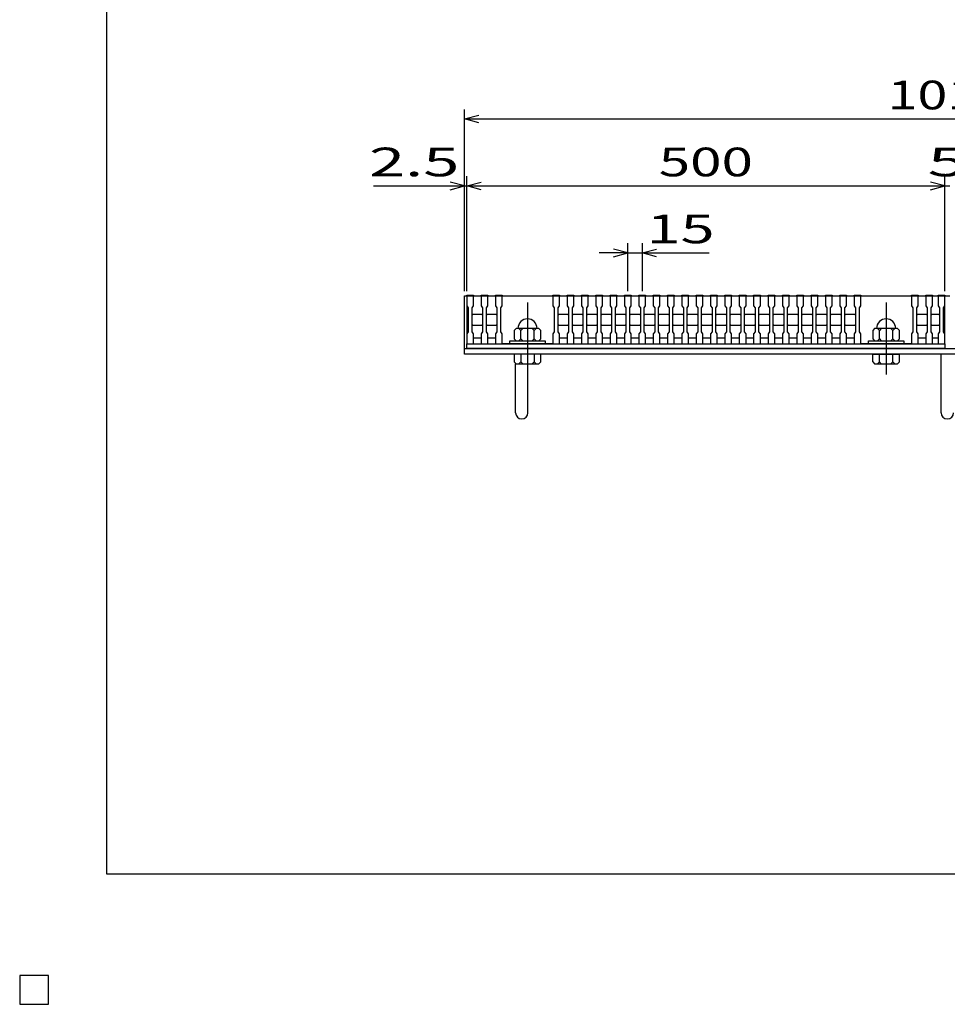
# Model space of a CAD drawing. Units: millimetres. Extents: x -182 to 173, y -128 to 105.
# Drawn here: x -182 to -85, y -128 to -25 of the extents above; entities that cross this region are included whole.
import ezdxf
from ezdxf.enums import TextEntityAlignment as Align

# ---------------------------------------------------------------- set-up
doc = ezdxf.new("R2010")
doc.units = ezdxf.units.MM
doc.header["$LTSCALE"] = 0.25
doc.linetypes.add('CENTER', pattern=[50.8, 31.75, -6.35, 6.35, -6.35])
for name, color, linetype in [('16', 7, 'Continuous'), ('19', 7, 'Continuous'), ('22', 7, 'Continuous')]:
    doc.layers.add(name, color=color, linetype=linetype)
doc.styles.add('dcStyle0', font='txt.shx', dxfattribs={"width": 0.833333, "bigfont": 'bigfont'})

msp = doc.modelspace()

# ---------------------------------------------------------------- linework, layer by layer
at = {"color": 150, "linetype": 'Continuous', "lineweight": 25}
for p, q in [((-172.9, -114.65), (-172.9, 105.35)), ((173.1, -114.65), (-172.9, -114.65))]:
    msp.add_line(p, q, dxfattribs=at)
at = {"layer": '16', "color": 3, "linetype": 'Continuous', "lineweight": 25}
for p, q in [((-135.25, -54.2), (-135.25, -54.13)), ((-135.25, -54.13), (-134.55, -54.13)), ((-135.25, -54.2), (-135.25, -55.25)), ((-134.55, -54.2), (-135.25, -54.2)), ((-135.25, -54.2), (-135.25, -58.6)), ((-135.25, -54.2), (-85.25, -54.2)), ((-134.55, -54.13), (-134.55, -54.2)), ((-134.55, -55.25), (-134.55, -54.2)), ((-133.75, -54.2), (-133.75, -54.13)), ((-133.75, -54.13), (-133.05, -54.13)), ((-133.75, -54.2), (-133.75, -55.25)), ((-133.05, -54.2), (-133.75, -54.2)), ((-133.05, -54.13), (-133.05, -54.2)), ((-133.05, -55.25), (-133.05, -54.2)), ((-132.25, -54.2), (-132.25, -54.13)), ((-132.25, -54.13), (-131.55, -54.13)), ((-132.25, -54.2), (-132.25, -55.25)), ((-131.55, -54.2), (-132.25, -54.2)), ((-131.55, -54.13), (-131.55, -54.2)), ((-131.55, -55.25), (-131.55, -54.2)), ((-131.55, -54.2), (-126.25, -54.2)), ((-126.25, -54.2), (-126.25, -54.13)), ((-126.25, -54.13), (-125.55, -54.13)), ((-126.25, -54.2), (-126.25, -55.25)), ((-125.55, -54.2), (-126.25, -54.2)), ((-125.55, -54.13), (-125.55, -54.2)), ((-125.55, -55.25), (-125.55, -54.2)), ((-124.75, -54.2), (-124.75, -54.13)), ((-124.75, -54.13), (-124.05, -54.13)), ((-124.75, -54.2), (-124.75, -55.25)), ((-124.05, -54.2), (-124.75, -54.2)), ((-124.05, -54.13), (-124.05, -54.2)), ((-124.05, -55.25), (-124.05, -54.2)), ((-123.25, -54.2), (-123.25, -54.13)), ((-123.25, -54.13), (-122.55, -54.13)), ((-123.25, -54.2), (-123.25, -55.25)), ((-122.55, -54.2), (-123.25, -54.2)), ((-122.55, -54.13), (-122.55, -54.2)), ((-122.55, -55.25), (-122.55, -54.2)), ((-121.75, -54.2), (-121.75, -54.13)), ((-121.75, -54.13), (-121.05, -54.13)), ((-121.75, -54.2), (-121.75, -55.25)), ((-121.05, -54.2), (-121.75, -54.2)), ((-121.05, -54.13), (-121.05, -54.2)), ((-121.05, -55.25), (-121.05, -54.2)), ((-120.25, -54.2), (-120.25, -54.13)), ((-120.25, -54.13), (-119.55, -54.13)), ((-120.25, -54.2), (-120.25, -55.25)), ((-119.55, -54.2), (-120.25, -54.2)), ((-119.55, -54.13), (-119.55, -54.2)), ((-119.55, -55.25), (-119.55, -54.2)), ((-118.75, -54.2), (-118.75, -54.13)), ((-118.75, -54.13), (-118.05, -54.13)), ((-118.75, -54.2), (-118.75, -55.25)), ((-118.05, -54.2), (-118.75, -54.2)), ((-118.05, -54.13), (-118.05, -54.2)), ((-118.05, -55.25), (-118.05, -54.2)), ((-117.25, -54.2), (-117.25, -54.13)), ((-117.25, -54.13), (-116.55, -54.13)), ((-117.25, -54.2), (-117.25, -55.25)), ((-116.55, -54.2), (-117.25, -54.2)), ((-116.55, -54.13), (-116.55, -54.2)), ((-116.55, -55.25), (-116.55, -54.2)), ((-115.75, -54.2), (-115.75, -54.13)), ((-115.75, -54.13), (-115.05, -54.13)), ((-115.75, -54.2), (-115.75, -55.25)), ((-115.05, -54.2), (-115.75, -54.2)), ((-115.05, -54.13), (-115.05, -54.2)), ((-115.05, -55.25), (-115.05, -54.2)), ((-114.25, -54.2), (-114.25, -54.13)), ((-114.25, -54.13), (-113.55, -54.13)), ((-114.25, -54.2), (-114.25, -55.25)), ((-113.55, -54.2), (-114.25, -54.2)), ((-113.55, -54.13), (-113.55, -54.2)), ((-113.55, -55.25), (-113.55, -54.2)), ((-112.75, -54.2), (-112.75, -54.13)), ((-112.75, -54.13), (-112.05, -54.13)), ((-112.75, -54.2), (-112.75, -55.25)), ((-112.05, -54.2), (-112.75, -54.2)), ((-112.05, -54.13), (-112.05, -54.2)), ((-112.05, -55.25), (-112.05, -54.2)), ((-111.25, -54.2), (-111.25, -54.13)), ((-111.25, -54.13), (-110.55, -54.13)), ((-111.25, -54.2), (-111.25, -55.25)), ((-110.55, -54.2), (-111.25, -54.2)), ((-110.55, -54.13), (-110.55, -54.2)), ((-110.55, -55.25), (-110.55, -54.2)), ((-109.75, -54.2), (-109.75, -54.13)), ((-109.75, -54.13), (-109.05, -54.13)), ((-109.75, -54.2), (-109.75, -55.25)), ((-109.05, -54.2), (-109.75, -54.2)), ((-109.05, -54.13), (-109.05, -54.2)), ((-109.05, -55.25), (-109.05, -54.2)), ((-108.25, -54.2), (-108.25, -54.13)), ((-108.25, -54.13), (-107.55, -54.13)), ((-108.25, -54.2), (-108.25, -55.25)), ((-107.55, -54.2), (-108.25, -54.2)), ((-107.55, -54.13), (-107.55, -54.2)), ((-107.55, -55.25), (-107.55, -54.2)), ((-106.75, -54.2), (-106.75, -54.13)), ((-106.75, -54.13), (-106.05, -54.13)), ((-106.75, -54.2), (-106.75, -55.25)), ((-106.05, -54.2), (-106.75, -54.2)), ((-106.05, -54.13), (-106.05, -54.2)), ((-106.05, -55.25), (-106.05, -54.2)), ((-105.25, -54.2), (-105.25, -54.13)), ((-105.25, -54.13), (-104.55, -54.13)), ((-105.25, -54.2), (-105.25, -55.25)), ((-104.55, -54.2), (-105.25, -54.2)), ((-104.55, -54.13), (-104.55, -54.2)), ((-104.55, -55.25), (-104.55, -54.2)), ((-103.75, -54.2), (-103.75, -54.13)), ((-103.75, -54.13), (-103.05, -54.13)), ((-103.75, -54.2), (-103.75, -55.25)), ((-103.05, -54.2), (-103.75, -54.2)), ((-103.05, -54.13), (-103.05, -54.2)), ((-103.05, -55.25), (-103.05, -54.2)), ((-102.25, -54.2), (-102.25, -54.13)), ((-102.25, -54.13), (-101.55, -54.13)), ((-102.25, -54.2), (-102.25, -55.25)), ((-101.55, -54.2), (-102.25, -54.2)), ((-101.55, -54.13), (-101.55, -54.2)), ((-101.55, -55.25), (-101.55, -54.2)), ((-100.75, -54.2), (-100.75, -54.13)), ((-100.75, -54.13), (-100.05, -54.13)), ((-100.75, -54.2), (-100.75, -55.25)), ((-100.05, -54.2), (-100.75, -54.2)), ((-100.05, -54.13), (-100.05, -54.2)), ((-100.05, -55.25), (-100.05, -54.2)), ((-99.25, -54.2), (-99.25, -54.13)), ((-99.25, -54.13), (-98.55, -54.13)), ((-99.25, -54.2), (-99.25, -55.25)), ((-98.55, -54.2), (-99.25, -54.2)), ((-98.55, -54.13), (-98.55, -54.2)), ((-98.55, -55.25), (-98.55, -54.2)), ((-97.75, -54.2), (-97.75, -54.13)), ((-97.75, -54.13), (-97.05, -54.13)), ((-97.75, -54.2), (-97.75, -55.25)), ((-97.05, -54.2), (-97.75, -54.2)), ((-97.05, -54.13), (-97.05, -54.2)), ((-97.05, -55.25), (-97.05, -54.2)), ((-96.25, -54.2), (-96.25, -54.13)), ((-96.25, -54.13), (-95.55, -54.13)), ((-96.25, -54.2), (-96.25, -55.25)), ((-95.55, -54.2), (-96.25, -54.2)), ((-95.55, -54.13), (-95.55, -54.2)), ((-95.55, -55.25), (-95.55, -54.2)), ((-94.75, -54.2), (-94.75, -54.13)), ((-94.75, -54.13), (-94.05, -54.13)), ((-94.75, -54.2), (-94.75, -55.25)), ((-94.05, -54.2), (-94.75, -54.2)), ((-94.05, -54.13), (-94.05, -54.2)), ((-94.05, -55.25), (-94.05, -54.2)), ((-94.05, -54.2), (-88.75, -54.2)), ((-88.75, -54.2), (-88.75, -54.13)), ((-88.75, -54.13), (-88.05, -54.13)), ((-88.75, -54.2), (-88.75, -55.25)), ((-88.05, -54.2), (-88.75, -54.2)), ((-88.05, -54.13), (-88.05, -54.2)), ((-88.05, -55.25), (-88.05, -54.2)), ((-87.25, -54.2), (-87.25, -54.13)), ((-87.25, -54.13), (-86.55, -54.13)), ((-87.25, -54.2), (-87.25, -55.25)), ((-86.55, -54.2), (-87.25, -54.2)), ((-86.55, -54.13), (-86.55, -54.2)), ((-86.55, -55.25), (-86.55, -54.2)), ((-85.95, -54.2), (-85.95, -54.13)), ((-85.95, -54.13), (-85.25, -54.13)), ((-85.95, -54.2), (-85.95, -55.25)), ((-85.25, -54.2), (-85.95, -54.2)), ((-85.25, -54.13), (-85.25, -54.2)), ((-85.25, -55.25), (-85.25, -54.2)), ((-85.25, -58.6), (-85.25, -54.2)), ((-135.25, -55.25), (-135.1, -55.45)), ((-135.1, -55.45), (-135.1, -57.95)), ((-134.7, -55.45), (-134.55, -55.25)), ((-134.7, -57.95), (-134.7, -55.45)), ((-133.75, -55.25), (-133.6, -55.45)), ((-133.6, -55.45), (-133.6, -57.95)), ((-133.2, -55.45), (-133.05, -55.25)), ((-133.2, -57.95), (-133.2, -55.45)), ((-132.25, -55.25), (-132.1, -55.45)), ((-132.1, -55.45), (-132.1, -57.95)), ((-131.7, -55.45), (-131.55, -55.25)), ((-131.7, -57.95), (-131.7, -55.45)), ((-126.25, -55.25), (-126.1, -55.45)), ((-126.1, -55.45), (-126.1, -57.95)), ((-125.7, -55.45), (-125.55, -55.25)), ((-125.7, -57.95), (-125.7, -55.45)), ((-124.75, -55.25), (-124.6, -55.45)), ((-124.6, -55.45), (-124.6, -57.95)), ((-124.2, -55.45), (-124.05, -55.25)), ((-124.2, -57.95), (-124.2, -55.45)), ((-123.25, -55.25), (-123.1, -55.45)), ((-123.1, -55.45), (-123.1, -57.95)), ((-122.7, -55.45), (-122.55, -55.25)), ((-122.7, -57.95), (-122.7, -55.45)), ((-121.75, -55.25), (-121.6, -55.45)), ((-121.6, -55.45), (-121.6, -57.95)), ((-121.2, -55.45), (-121.05, -55.25)), ((-121.2, -57.95), (-121.2, -55.45)), ((-120.25, -55.25), (-120.1, -55.45)), ((-120.1, -55.45), (-120.1, -57.95)), ((-119.7, -55.45), (-119.55, -55.25)), ((-119.7, -57.95), (-119.7, -55.45)), ((-118.75, -55.25), (-118.6, -55.45)), ((-118.6, -55.45), (-118.6, -57.95)), ((-118.2, -55.45), (-118.05, -55.25)), ((-118.2, -57.95), (-118.2, -55.45)), ((-117.25, -55.25), (-117.1, -55.45)), ((-117.1, -55.45), (-117.1, -57.95)), ((-116.7, -55.45), (-116.55, -55.25)), ((-116.7, -57.95), (-116.7, -55.45)), ((-115.75, -55.25), (-115.6, -55.45)), ((-115.6, -55.45), (-115.6, -57.95)), ((-115.2, -55.45), (-115.05, -55.25)), ((-115.2, -57.95), (-115.2, -55.45)), ((-114.25, -55.25), (-114.1, -55.45)), ((-114.1, -55.45), (-114.1, -57.95)), ((-113.7, -55.45), (-113.55, -55.25)), ((-113.7, -57.95), (-113.7, -55.45)), ((-112.75, -55.25), (-112.6, -55.45)), ((-112.6, -55.45), (-112.6, -57.95)), ((-112.2, -55.45), (-112.05, -55.25)), ((-112.2, -57.95), (-112.2, -55.45)), ((-111.25, -55.25), (-111.1, -55.45)), ((-111.1, -55.45), (-111.1, -57.95)), ((-110.7, -55.45), (-110.55, -55.25)), ((-110.7, -57.95), (-110.7, -55.45)), ((-109.75, -55.25), (-109.6, -55.45)), ((-109.6, -55.45), (-109.6, -57.95)), ((-109.2, -55.45), (-109.05, -55.25)), ((-109.2, -57.95), (-109.2, -55.45)), ((-108.25, -55.25), (-108.1, -55.45)), ((-108.1, -55.45), (-108.1, -57.95)), ((-107.7, -55.45), (-107.55, -55.25)), ((-107.7, -57.95), (-107.7, -55.45)), ((-106.75, -55.25), (-106.6, -55.45)), ((-106.6, -55.45), (-106.6, -57.95)), ((-106.2, -55.45), (-106.05, -55.25)), ((-106.2, -57.95), (-106.2, -55.45)), ((-105.25, -55.25), (-105.1, -55.45)), ((-105.1, -55.45), (-105.1, -57.95)), ((-104.7, -55.45), (-104.55, -55.25)), ((-104.7, -57.95), (-104.7, -55.45)), ((-103.75, -55.25), (-103.6, -55.45)), ((-103.6, -55.45), (-103.6, -57.95)), ((-103.2, -55.45), (-103.05, -55.25)), ((-103.2, -57.95), (-103.2, -55.45)), ((-102.25, -55.25), (-102.1, -55.45)), ((-102.1, -55.45), (-102.1, -57.95)), ((-101.7, -55.45), (-101.55, -55.25)), ((-101.7, -57.95), (-101.7, -55.45)), ((-100.75, -55.25), (-100.6, -55.45)), ((-100.6, -55.45), (-100.6, -57.95)), ((-100.2, -55.45), (-100.05, -55.25)), ((-100.2, -57.95), (-100.2, -55.45)), ((-99.25, -55.25), (-99.1, -55.45)), ((-99.1, -55.45), (-99.1, -57.95)), ((-98.7, -55.45), (-98.55, -55.25)), ((-98.7, -57.95), (-98.7, -55.45)), ((-97.75, -55.25), (-97.6, -55.45)), ((-97.6, -55.45), (-97.6, -57.95)), ((-97.2, -55.45), (-97.05, -55.25)), ((-97.2, -57.95), (-97.2, -55.45)), ((-96.25, -55.25), (-96.1, -55.45)), ((-96.1, -55.45), (-96.1, -57.95)), ((-95.7, -55.45), (-95.55, -55.25)), ((-95.7, -57.95), (-95.7, -55.45)), ((-94.75, -55.25), (-94.6, -55.45)), ((-94.6, -55.45), (-94.6, -57.95)), ((-94.2, -55.45), (-94.05, -55.25)), ((-94.2, -57.95), (-94.2, -55.45)), ((-88.75, -55.25), (-88.6, -55.45)), ((-88.6, -55.45), (-88.6, -57.95)), ((-88.2, -55.45), (-88.05, -55.25)), ((-88.2, -57.95), (-88.2, -55.45)), ((-87.25, -55.25), (-87.1, -55.45)), ((-87.1, -55.45), (-87.1, -57.95)), ((-86.7, -55.45), (-86.55, -55.25)), ((-86.7, -57.95), (-86.7, -55.45)), ((-85.95, -55.25), (-85.8, -55.45)), ((-85.8, -55.45), (-85.8, -57.95)), ((-85.4, -55.45), (-85.25, -55.25)), ((-85.4, -57.95), (-85.4, -55.45)), ((-134.7, -56.2), (-134.6, -56.1)), ((-134.6, -56.1), (-133.7, -56.1)), ((-133.7, -56.1), (-133.6, -56.2)), ((-133.2, -56.2), (-133.1, -56.1)), ((-133.1, -56.1), (-132.2, -56.1)), ((-132.2, -56.1), (-132.1, -56.2)), ((-125.7, -56.2), (-125.6, -56.1)), ((-125.6, -56.1), (-124.7, -56.1)), ((-124.7, -56.1), (-124.6, -56.2)), ((-124.2, -56.2), (-124.1, -56.1)), ((-124.1, -56.1), (-123.2, -56.1)), ((-123.2, -56.1), (-123.1, -56.2)), ((-122.7, -56.2), (-122.6, -56.1)), ((-122.6, -56.1), (-121.7, -56.1)), ((-121.7, -56.1), (-121.6, -56.2)), ((-121.2, -56.2), (-121.1, -56.1)), ((-121.1, -56.1), (-120.2, -56.1)), ((-120.2, -56.1), (-120.1, -56.2)), ((-119.7, -56.2), (-119.6, -56.1)), ((-119.6, -56.1), (-118.7, -56.1)), ((-118.7, -56.1), (-118.6, -56.2)), ((-118.2, -56.2), (-118.1, -56.1)), ((-118.1, -56.1), (-117.2, -56.1)), ((-117.2, -56.1), (-117.1, -56.2)), ((-116.7, -56.2), (-116.6, -56.1)), ((-116.6, -56.1), (-115.7, -56.1)), ((-115.7, -56.1), (-115.6, -56.2)), ((-115.2, -56.2), (-115.1, -56.1)), ((-115.1, -56.1), (-114.2, -56.1)), ((-114.2, -56.1), (-114.1, -56.2)), ((-113.7, -56.2), (-113.6, -56.1)), ((-113.6, -56.1), (-112.7, -56.1)), ((-112.7, -56.1), (-112.6, -56.2)), ((-112.2, -56.2), (-112.1, -56.1)), ((-112.1, -56.1), (-111.2, -56.1)), ((-111.2, -56.1), (-111.1, -56.2)), ((-110.7, -56.2), (-110.6, -56.1)), ((-110.6, -56.1), (-109.7, -56.1)), ((-109.7, -56.1), (-109.6, -56.2)), ((-109.2, -56.2), (-109.1, -56.1)), ((-109.1, -56.1), (-108.2, -56.1)), ((-108.2, -56.1), (-108.1, -56.2)), ((-107.7, -56.2), (-107.6, -56.1)), ((-107.6, -56.1), (-106.7, -56.1)), ((-106.7, -56.1), (-106.6, -56.2)), ((-106.2, -56.2), (-106.1, -56.1)), ((-106.1, -56.1), (-105.2, -56.1)), ((-105.2, -56.1), (-105.1, -56.2)), ((-104.7, -56.2), (-104.6, -56.1)), ((-104.6, -56.1), (-103.7, -56.1)), ((-103.7, -56.1), (-103.6, -56.2)), ((-103.2, -56.2), (-103.1, -56.1)), ((-103.1, -56.1), (-102.2, -56.1)), ((-102.2, -56.1), (-102.1, -56.2)), ((-101.7, -56.2), (-101.6, -56.1)), ((-101.6, -56.1), (-100.7, -56.1)), ((-100.7, -56.1), (-100.6, -56.2)), ((-100.2, -56.2), (-100.1, -56.1)), ((-100.1, -56.1), (-99.2, -56.1)), ((-99.2, -56.1), (-99.1, -56.2)), ((-98.7, -56.2), (-98.6, -56.1)), ((-98.6, -56.1), (-97.7, -56.1)), ((-97.7, -56.1), (-97.6, -56.2)), ((-97.2, -56.2), (-97.1, -56.1)), ((-97.1, -56.1), (-96.2, -56.1)), ((-96.2, -56.1), (-96.1, -56.2)), ((-95.7, -56.2), (-95.6, -56.1)), ((-95.6, -56.1), (-94.7, -56.1)), ((-94.7, -56.1), (-94.6, -56.2)), ((-88.2, -56.2), (-88.1, -56.1)), ((-88.1, -56.1), (-87.2, -56.1)), ((-87.2, -56.1), (-87.1, -56.2)), ((-86.7, -56.2), (-86.6, -56.1)), ((-86.6, -56.1), (-85.9, -56.1)), ((-85.9, -56.1), (-85.8, -56.2)), ((-134.6, -57.3), (-134.7, -57.2)), ((-133.7, -57.3), (-134.6, -57.3)), ((-133.6, -57.2), (-133.7, -57.3)), ((-133.1, -57.3), (-133.2, -57.2)), ((-132.2, -57.3), (-133.1, -57.3)), ((-132.1, -57.2), (-132.2, -57.3)), ((-130.1, -57.6), (-130.3, -57.8)), ((-127.7, -57.6), (-130.1, -57.6)), ((-129.6, -57.8), (-129.8, -57.6)), ((-129.4, -57.6), (-129.6, -57.8)), ((-128.2, -57.8), (-128.4, -57.6)), ((-128, -57.6), (-128.2, -57.8)), ((-127.5, -57.8), (-127.7, -57.6)), ((-125.6, -57.3), (-125.7, -57.2)), ((-124.7, -57.3), (-125.6, -57.3)), ((-124.6, -57.2), (-124.7, -57.3)), ((-124.1, -57.3), (-124.2, -57.2)), ((-123.2, -57.3), (-124.1, -57.3)), ((-123.1, -57.2), (-123.2, -57.3)), ((-122.6, -57.3), (-122.7, -57.2)), ((-121.7, -57.3), (-122.6, -57.3)), ((-121.6, -57.2), (-121.7, -57.3)), ((-121.1, -57.3), (-121.2, -57.2)), ((-120.2, -57.3), (-121.1, -57.3)), ((-120.1, -57.2), (-120.2, -57.3)), ((-119.6, -57.3), (-119.7, -57.2)), ((-118.7, -57.3), (-119.6, -57.3)), ((-118.6, -57.2), (-118.7, -57.3)), ((-118.1, -57.3), (-118.2, -57.2)), ((-117.2, -57.3), (-118.1, -57.3)), ((-117.1, -57.2), (-117.2, -57.3)), ((-116.6, -57.3), (-116.7, -57.2)), ((-115.7, -57.3), (-116.6, -57.3)), ((-115.6, -57.2), (-115.7, -57.3)), ((-115.1, -57.3), (-115.2, -57.2)), ((-114.2, -57.3), (-115.1, -57.3)), ((-114.1, -57.2), (-114.2, -57.3)), ((-113.6, -57.3), (-113.7, -57.2)), ((-112.7, -57.3), (-113.6, -57.3)), ((-112.6, -57.2), (-112.7, -57.3)), ((-112.1, -57.3), (-112.2, -57.2)), ((-111.2, -57.3), (-112.1, -57.3)), ((-111.1, -57.2), (-111.2, -57.3)), ((-110.6, -57.3), (-110.7, -57.2)), ((-109.7, -57.3), (-110.6, -57.3)), ((-109.6, -57.2), (-109.7, -57.3)), ((-109.1, -57.3), (-109.2, -57.2)), ((-108.2, -57.3), (-109.1, -57.3)), ((-108.1, -57.2), (-108.2, -57.3)), ((-107.6, -57.3), (-107.7, -57.2)), ((-106.7, -57.3), (-107.6, -57.3)), ((-106.6, -57.2), (-106.7, -57.3)), ((-106.1, -57.3), (-106.2, -57.2)), ((-105.2, -57.3), (-106.1, -57.3)), ((-105.1, -57.2), (-105.2, -57.3)), ((-104.6, -57.3), (-104.7, -57.2)), ((-103.7, -57.3), (-104.6, -57.3)), ((-103.6, -57.2), (-103.7, -57.3)), ((-103.1, -57.3), (-103.2, -57.2)), ((-102.2, -57.3), (-103.1, -57.3)), ((-102.1, -57.2), (-102.2, -57.3)), ((-101.6, -57.3), (-101.7, -57.2)), ((-100.7, -57.3), (-101.6, -57.3)), ((-100.6, -57.2), (-100.7, -57.3)), ((-100.1, -57.3), (-100.2, -57.2)), ((-99.2, -57.3), (-100.1, -57.3)), ((-99.1, -57.2), (-99.2, -57.3)), ((-98.6, -57.3), (-98.7, -57.2)), ((-97.7, -57.3), (-98.6, -57.3)), ((-97.6, -57.2), (-97.7, -57.3)), ((-97.1, -57.3), (-97.2, -57.2)), ((-96.2, -57.3), (-97.1, -57.3)), ((-96.1, -57.2), (-96.2, -57.3)), ((-95.6, -57.3), (-95.7, -57.2)), ((-94.7, -57.3), (-95.6, -57.3)), ((-94.6, -57.2), (-94.7, -57.3)), ((-92.6, -57.6), (-92.8, -57.8)), ((-90.2, -57.6), (-92.6, -57.6)), ((-92.1, -57.8), (-92.3, -57.6)), ((-91.9, -57.6), (-92.1, -57.8)), ((-90.7, -57.8), (-90.9, -57.6)), ((-90.5, -57.6), (-90.7, -57.8)), ((-90, -57.8), (-90.2, -57.6)), ((-88.1, -57.3), (-88.2, -57.2)), ((-87.2, -57.3), (-88.1, -57.3)), ((-87.1, -57.2), (-87.2, -57.3)), ((-86.6, -57.3), (-86.7, -57.2)), ((-85.9, -57.3), (-86.6, -57.3)), ((-85.8, -57.2), (-85.9, -57.3)), ((-135.1, -57.95), (-135.25, -58.15)), ((-135.25, -58.15), (-135.25, -59.2)), ((-134.55, -58.15), (-134.7, -57.95)), ((-134.55, -59.2), (-134.55, -58.15)), ((-134.55, -58.6), (-133.75, -58.6)), ((-133.6, -57.95), (-133.75, -58.15)), ((-133.75, -58.15), (-133.75, -59.2)), ((-133.05, -58.15), (-133.2, -57.95)), ((-133.05, -59.2), (-133.05, -58.15)), ((-133.05, -58.6), (-132.25, -58.6)), ((-132.1, -57.95), (-132.25, -58.15)), ((-132.25, -58.15), (-132.25, -59.2)), ((-131.55, -58.15), (-131.7, -57.95)), ((-131.55, -59.2), (-131.55, -58.15)), ((-130.3, -57.8), (-130.3, -58.7)), ((-129.6, -58.7), (-129.6, -57.8)), ((-128.2, -58.7), (-128.2, -57.8)), ((-127.5, -58.7), (-127.5, -57.8)), ((-126.1, -57.95), (-126.25, -58.15)), ((-126.25, -58.15), (-126.25, -59.2)), ((-125.55, -58.15), (-125.7, -57.95)), ((-125.55, -59.2), (-125.55, -58.15)), ((-125.55, -58.6), (-124.75, -58.6)), ((-124.6, -57.95), (-124.75, -58.15)), ((-124.75, -58.15), (-124.75, -59.2)), ((-124.05, -58.15), (-124.2, -57.95)), ((-124.05, -59.2), (-124.05, -58.15)), ((-124.05, -58.6), (-123.25, -58.6)), ((-123.1, -57.95), (-123.25, -58.15)), ((-123.25, -58.15), (-123.25, -59.2)), ((-122.55, -58.15), (-122.7, -57.95)), ((-122.55, -59.2), (-122.55, -58.15)), ((-122.55, -58.6), (-121.75, -58.6)), ((-121.6, -57.95), (-121.75, -58.15)), ((-121.75, -58.15), (-121.75, -59.2)), ((-121.05, -58.15), (-121.2, -57.95)), ((-121.05, -59.2), (-121.05, -58.15)), ((-121.05, -58.6), (-120.25, -58.6)), ((-120.1, -57.95), (-120.25, -58.15)), ((-120.25, -58.15), (-120.25, -59.2)), ((-119.55, -58.15), (-119.7, -57.95)), ((-119.55, -59.2), (-119.55, -58.15)), ((-119.55, -58.6), (-118.75, -58.6)), ((-118.6, -57.95), (-118.75, -58.15)), ((-118.75, -58.15), (-118.75, -59.2)), ((-118.05, -58.15), (-118.2, -57.95)), ((-118.05, -59.2), (-118.05, -58.15)), ((-118.05, -58.6), (-117.25, -58.6)), ((-117.1, -57.95), (-117.25, -58.15)), ((-117.25, -58.15), (-117.25, -59.2)), ((-116.55, -58.15), (-116.7, -57.95)), ((-116.55, -59.2), (-116.55, -58.15)), ((-116.55, -58.6), (-115.75, -58.6)), ((-115.6, -57.95), (-115.75, -58.15)), ((-115.75, -58.15), (-115.75, -59.2)), ((-115.05, -58.15), (-115.2, -57.95)), ((-115.05, -59.2), (-115.05, -58.15)), ((-115.05, -58.6), (-114.25, -58.6)), ((-114.1, -57.95), (-114.25, -58.15)), ((-114.25, -58.15), (-114.25, -59.2)), ((-113.55, -58.15), (-113.7, -57.95)), ((-113.55, -59.2), (-113.55, -58.15)), ((-113.55, -58.6), (-112.75, -58.6)), ((-112.6, -57.95), (-112.75, -58.15)), ((-112.75, -58.15), (-112.75, -59.2)), ((-112.05, -58.15), (-112.2, -57.95)), ((-112.05, -59.2), (-112.05, -58.15)), ((-112.05, -58.6), (-111.25, -58.6)), ((-111.1, -57.95), (-111.25, -58.15)), ((-111.25, -58.15), (-111.25, -59.2)), ((-110.55, -58.15), (-110.7, -57.95)), ((-110.55, -59.2), (-110.55, -58.15)), ((-110.55, -58.6), (-109.75, -58.6)), ((-109.6, -57.95), (-109.75, -58.15)), ((-109.75, -58.15), (-109.75, -59.2)), ((-109.05, -58.15), (-109.2, -57.95)), ((-109.05, -59.2), (-109.05, -58.15)), ((-109.05, -58.6), (-108.25, -58.6)), ((-108.1, -57.95), (-108.25, -58.15)), ((-108.25, -58.15), (-108.25, -59.2)), ((-107.55, -58.15), (-107.7, -57.95)), ((-107.55, -59.2), (-107.55, -58.15)), ((-107.55, -58.6), (-106.75, -58.6)), ((-106.6, -57.95), (-106.75, -58.15)), ((-106.75, -58.15), (-106.75, -59.2)), ((-106.05, -58.15), (-106.2, -57.95)), ((-106.05, -59.2), (-106.05, -58.15)), ((-106.05, -58.6), (-105.25, -58.6)), ((-105.1, -57.95), (-105.25, -58.15)), ((-105.25, -58.15), (-105.25, -59.2)), ((-104.55, -58.15), (-104.7, -57.95)), ((-104.55, -59.2), (-104.55, -58.15)), ((-104.55, -58.6), (-103.75, -58.6)), ((-103.6, -57.95), (-103.75, -58.15)), ((-103.75, -58.15), (-103.75, -59.2)), ((-103.05, -58.15), (-103.2, -57.95)), ((-103.05, -59.2), (-103.05, -58.15)), ((-103.05, -58.6), (-102.25, -58.6)), ((-102.1, -57.95), (-102.25, -58.15)), ((-102.25, -58.15), (-102.25, -59.2)), ((-101.55, -58.15), (-101.7, -57.95)), ((-101.55, -59.2), (-101.55, -58.15)), ((-101.55, -58.6), (-100.75, -58.6)), ((-100.6, -57.95), (-100.75, -58.15)), ((-100.75, -58.15), (-100.75, -59.2)), ((-100.05, -58.15), (-100.2, -57.95)), ((-100.05, -59.2), (-100.05, -58.15)), ((-100.05, -58.6), (-99.25, -58.6)), ((-99.1, -57.95), (-99.25, -58.15)), ((-99.25, -58.15), (-99.25, -59.2)), ((-98.55, -58.15), (-98.7, -57.95)), ((-98.55, -59.2), (-98.55, -58.15)), ((-98.55, -58.6), (-97.75, -58.6)), ((-97.6, -57.95), (-97.75, -58.15)), ((-97.75, -58.15), (-97.75, -59.2)), ((-97.05, -58.15), (-97.2, -57.95)), ((-97.05, -59.2), (-97.05, -58.15)), ((-97.05, -58.6), (-96.25, -58.6)), ((-96.1, -57.95), (-96.25, -58.15)), ((-96.25, -58.15), (-96.25, -59.2)), ((-95.55, -58.15), (-95.7, -57.95)), ((-95.55, -59.2), (-95.55, -58.15)), ((-95.55, -58.6), (-94.75, -58.6)), ((-94.6, -57.95), (-94.75, -58.15)), ((-94.75, -58.15), (-94.75, -59.2)), ((-94.05, -58.15), (-94.2, -57.95)), ((-94.05, -59.2), (-94.05, -58.15)), ((-92.8, -57.8), (-92.8, -58.7)), ((-92.1, -58.7), (-92.1, -57.8)), ((-90.7, -58.7), (-90.7, -57.8)), ((-90, -58.7), (-90, -57.8)), ((-88.6, -57.95), (-88.75, -58.15)), ((-88.75, -58.15), (-88.75, -59.2)), ((-88.05, -58.15), (-88.2, -57.95)), ((-88.05, -59.2), (-88.05, -58.15)), ((-88.05, -58.6), (-87.25, -58.6)), ((-87.1, -57.95), (-87.25, -58.15)), ((-87.25, -58.15), (-87.25, -59.2)), ((-86.55, -58.15), (-86.7, -57.95)), ((-86.55, -59.2), (-86.55, -58.15)), ((-86.55, -58.6), (-85.95, -58.6)), ((-85.8, -57.95), (-85.95, -58.15)), ((-85.95, -58.15), (-85.95, -59.2)), ((-85.25, -58.15), (-85.4, -57.95)), ((-85.25, -59.2), (-85.25, -58.15)), ((-135.25, -59.2), (-134.55, -59.2)), ((-135.25, -59.2), (-85.25, -59.2)), ((-135.25, -59.7), (-135.25, -59.2)), ((-133.75, -59.2), (-133.05, -59.2)), ((-132.25, -59.2), (-131.55, -59.2)), ((-126.25, -59.2), (-131.55, -59.2)), ((-130.75, -59.2), (-130.75, -58.9)), ((-130.75, -58.9), (-127.05, -58.9)), ((-127.05, -59.2), (-130.75, -59.2)), ((-130.3, -58.7), (-130.1, -58.9)), ((-129.8, -58.9), (-129.6, -58.7)), ((-129.6, -58.7), (-129.4, -58.9)), ((-128.4, -58.9), (-128.2, -58.7)), ((-128.2, -58.7), (-128, -58.9)), ((-127.7, -58.9), (-127.5, -58.7)), ((-127.05, -58.9), (-127.05, -59.2)), ((-126.25, -59.2), (-125.55, -59.2)), ((-124.75, -59.2), (-124.05, -59.2)), ((-123.25, -59.2), (-122.55, -59.2)), ((-121.75, -59.2), (-121.05, -59.2)), ((-120.25, -59.2), (-119.55, -59.2)), ((-118.75, -59.2), (-118.05, -59.2)), ((-117.25, -59.2), (-116.55, -59.2)), ((-115.75, -59.2), (-115.05, -59.2)), ((-114.25, -59.2), (-113.55, -59.2)), ((-112.75, -59.2), (-112.05, -59.2)), ((-111.25, -59.2), (-110.55, -59.2)), ((-109.75, -59.2), (-109.05, -59.2)), ((-108.25, -59.2), (-107.55, -59.2)), ((-106.75, -59.2), (-106.05, -59.2)), ((-105.25, -59.2), (-104.55, -59.2)), ((-103.75, -59.2), (-103.05, -59.2)), ((-102.25, -59.2), (-101.55, -59.2)), ((-100.75, -59.2), (-100.05, -59.2)), ((-99.25, -59.2), (-98.55, -59.2)), ((-97.75, -59.2), (-97.05, -59.2)), ((-96.25, -59.2), (-95.55, -59.2)), ((-94.75, -59.2), (-94.05, -59.2)), ((-88.75, -59.2), (-94.05, -59.2)), ((-93.25, -59.2), (-93.25, -58.9)), ((-93.25, -58.9), (-89.55, -58.9)), ((-89.55, -59.2), (-93.25, -59.2)), ((-92.8, -58.7), (-92.6, -58.9)), ((-92.3, -58.9), (-92.1, -58.7)), ((-92.1, -58.7), (-91.9, -58.9)), ((-90.9, -58.9), (-90.7, -58.7)), ((-90.7, -58.7), (-90.5, -58.9)), ((-90.2, -58.9), (-90, -58.7)), ((-89.55, -58.9), (-89.55, -59.2)), ((-88.75, -59.2), (-88.05, -59.2)), ((-87.25, -59.2), (-86.55, -59.2)), ((-85.95, -59.2), (-85.25, -59.2)), ((-85.25, -59.2), (-85.25, -59.7)), ((-85.25, -59.7), (-135.25, -59.7)), ((-179, -125.25), (-182, -125.25)), ((-182, -125.25), (-182, -128.25)), ((-179, -125.25), (-182, -125.25)), ((-182, -125.25), (-182, -128.25)), ((-179, -125.25), (-182, -125.25)), ((-182, -125.25), (-182, -128.25)), ((-179, -125.25), (-182, -125.25)), ((-182, -125.25), (-182, -128.25)), ((-179, -125.25), (-182, -125.25)), ((-182, -125.25), (-182, -128.25)), ((-179, -128.25), (-179, -125.25)), ((-179, -128.25), (-179, -125.25)), ((-179, -128.25), (-179, -125.25)), ((-179, -128.25), (-179, -125.25)), ((-179, -128.25), (-179, -125.25)), ((-182, -128.25), (-179, -128.25)), ((-182, -128.25), (-179, -128.25)), ((-182, -128.25), (-179, -128.25)), ((-182, -128.25), (-179, -128.25)), ((-182, -128.25), (-179, -128.25))]:
    msp.add_line(p, q, dxfattribs=at)
at = {"layer": '16', "color": 3, "linetype": 'CENTER', "lineweight": 25}
for p, q in [((-128.9, -54.9), (-128.9, -62.4)), ((-91.4, -54.9), (-91.4, -62.4))]:
    msp.add_line(p, q, dxfattribs=at)
at = {"layer": '16', "color": 3, "linetype": 'Continuous', "lineweight": 25}
for centre in [(-128.9, -57.6), (-91.4, -57.6)]:
    msp.add_arc(centre, 1, 0, 180, dxfattribs=at)
at = {"layer": '19', "color": 6, "linetype": 'Continuous', "lineweight": 25}
for p, q in [((-135.5, -59.7), (-135.5, -54.2)), ((-135.5, -54.2), (-135.25, -54.2)), ((-85.25, -54.2), (-84.75, -54.2)), ((-135.5, -59.7), (-34.5, -59.7)), ((-135.5, -60.3), (-135.5, -59.7)), ((-34.5, -60.3), (-135.5, -60.3)), ((-130.3, -60.3), (-130.3, -61.1)), ((-127.5, -60.3), (-130.3, -60.3)), ((-129.6, -60.3), (-129.6, -61.1)), ((-128.2, -60.3), (-128.2, -61.1)), ((-127.5, -61.1), (-127.5, -60.3)), ((-92.8, -61.1), (-92.8, -60.3)), ((-92.8, -60.3), (-90, -60.3)), ((-92.1, -61.1), (-92.1, -60.3)), ((-90.7, -61.1), (-90.7, -60.3)), ((-90, -61.1), (-90, -60.3)), ((-85.65, -66.41), (-85.65, -60.3)), ((-130.3, -61.1), (-130.1, -61.3)), ((-130.15, -66.41), (-130.15, -61.3)), ((-130.1, -61.3), (-127.7, -61.3)), ((-129.6, -61.1), (-129.8, -61.3)), ((-129.4, -61.3), (-129.6, -61.1)), ((-128.85, -66.41), (-128.85, -61.3)), ((-128.2, -61.1), (-128.4, -61.3)), ((-128, -61.3), (-128.2, -61.1)), ((-127.7, -61.3), (-127.5, -61.1)), ((-92.8, -61.1), (-92.6, -61.3)), ((-92.6, -61.3), (-90.2, -61.3)), ((-92.1, -61.1), (-92.3, -61.3)), ((-91.9, -61.3), (-92.1, -61.1)), ((-90.7, -61.1), (-90.9, -61.3)), ((-90.5, -61.3), (-90.7, -61.1)), ((-90.2, -61.3), (-90, -61.1))]:
    msp.add_line(p, q, dxfattribs=at)
for centre in [(-129.5, -66.41), (-85, -66.41)]:
    msp.add_arc(centre, 0.65, 180, 0, dxfattribs=at)
at = {"layer": '22', "color": 4, "linetype": 'Continuous', "lineweight": 25}
for p, q in [((-135.5, -53.7), (-135.5, -34.7)), ((-135.5, -35.7), (-134, -35.3)), ((-134, -36.1), (-135.5, -35.7)), ((-135.5, -35.7), (-34.5, -35.7)), ((-135.5, -53.7), (-135.5, -41.7)), ((-135.25, -53.7), (-135.25, -41.7)), ((-85.25, -53.7), (-85.25, -41.7)), ((-145, -42.7), (-135.5, -42.7)), ((-135.5, -42.7), (-137, -42.3)), ((-137, -43.1), (-135.5, -42.7)), ((-135.5, -42.7), (-135.25, -42.7)), ((-135.25, -42.7), (-133.75, -42.3)), ((-133.75, -43.1), (-135.25, -42.7)), ((-135.25, -42.7), (-85.25, -42.7)), ((-85.25, -42.7), (-86.75, -42.3)), ((-86.75, -43.1), (-85.25, -42.7)), ((-85.25, -42.7), (-84.75, -42.7)), ((-118.4, -49.7), (-119.9, -49.3)), ((-118.4, -53.7), (-118.4, -48.7)), ((-116.9, -48.7), (-116.9, -53.7)), ((-116.9, -49.7), (-115.4, -49.3)), ((-118.4, -49.7), (-121.4, -49.7)), ((-119.9, -50.1), (-118.4, -49.7)), ((-118.4, -49.7), (-116.9, -49.7)), ((-115.4, -50.1), (-116.9, -49.7)), ((-116.9, -49.7), (-109.9, -49.7))]:
    msp.add_line(p, q, dxfattribs=at)
at = {"layer": '22', "color": 2, "linetype": 'Continuous', "lineweight": 25}
for p, q in [((-179, -125.25), (-182, -125.25)), ((-182, -125.25), (-182, -128.25)), ((-179, -125.25), (-182, -125.25)), ((-182, -125.25), (-182, -128.25)), ((-179, -125.25), (-182, -125.25)), ((-182, -125.25), (-182, -128.25)), ((-179, -128.25), (-179, -125.25)), ((-179, -128.25), (-179, -125.25)), ((-179, -128.25), (-179, -125.25)), ((-182, -128.25), (-179, -128.25)), ((-182, -128.25), (-179, -128.25)), ((-182, -128.25), (-179, -128.25))]:
    msp.add_line(p, q, dxfattribs=at)

# ---------------------------------------------------------------- texts
at = {"layer": '22', "color": 2, "style": 'dcStyle0', "width": 0.833333}
for s, p, p2 in [(' 1010 ', (-92.5, -34.7), (-77.5, -34.7)), (' 2.5 ', (-147, -41.7), (-134.5, -41.7)), (' 500 ', (-116.5, -41.7), (-104, -41.7)), (' 5 ', (-88.75, -41.7), (-81.25, -41.7)), (' 15 ', (-117.9, -48.7), (-107.9, -48.7))]:
    msp.add_text(s, height=3, dxfattribs=at).set_placement(p, p2, align=Align.FIT)

doc.saveas('drawing.dxf')
